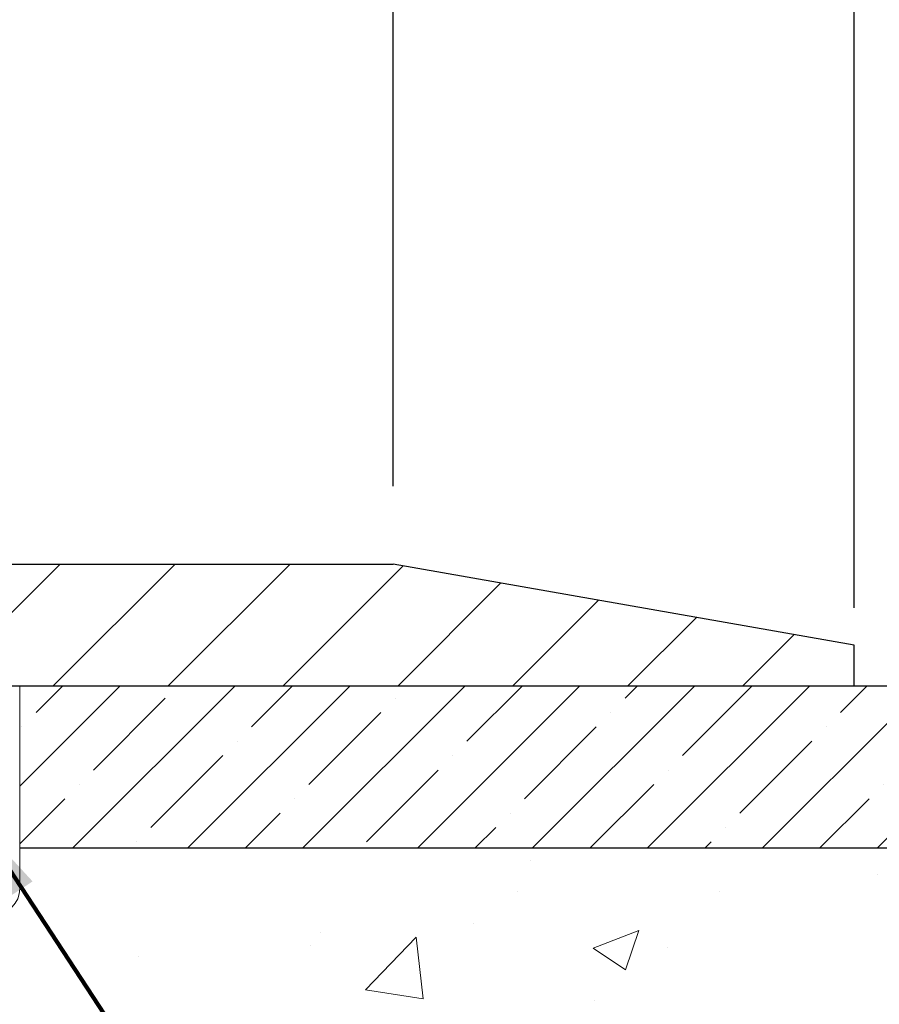
# Model space of a CAD drawing. Extents: x -308 to 3254, y -284 to 1977.
# Drawn here: x 18 to 21, y 15 to 18 of the extents above; entities that cross this region are included whole.
import ezdxf

# ---------------------------------------------------------------- set-up
doc = ezdxf.new("R2010")
doc.units = 0
doc.header["$LTSCALE"] = 5
doc.header["$MEASUREMENT"] = 0
doc.layers.get('DEFPOINTS').update_dxf_attribs({"linetype": 'CONTINUOUS'})
for name, color, linetype, lineweight in [('CONCRETE - H', 130, 'CONTINUOUS', 9), ('CONCRETE - L', 132, 'CONTINUOUS', 13), ('COVER PLATE - H', 251, 'CONTINUOUS', 13), ('COVER PLATE - L', 7, 'CONTINUOUS', 25), ('DIMS', 50, 'CONTINUOUS', 25), ('NOSING - H', 100, 'CONTINUOUS', 15), ('SEALANT - L', 52, 'CONTINUOUS', 20), ('TEXT - 4', 241, 'CONTINUOUS', 25)]:
    doc.layers.add(name, color=color, linetype=linetype, lineweight=lineweight)
doc.layers.add('NOSING - L', color=102, linetype='CONTINUOUS')
doc.styles.add('ROMANS', font='romans', dxfattribs={"width": 0.9})
doc.dimstyles.get("Standard").update_dxf_attribs({"dimtxt": 0.18, "dimasz": 0.18, "dimexe": 0.18, "dimexo": 0.0625, "dimgap": 0.09, "dimtad": 0, "dimtih": 1, "dimtoh": 1, "dimdec": 4, "dimzin": 0, "dimdsep": 46, "dimtxsty": 'Standard', "dimcen": 0.09, "dimadec": 0, "dimazin": 0, "dimtfac": 1, "dimtdec": 4, "dimtofl": 0, "dimtmove": 0, "dimatfit": 3, "dimfxl": 1, "dimtolj": 1, "dimtzin": 0, "dimarcsym": 0})
doc.dimstyles.new('STANDARD$0', dxfattribs={"dimtxt": 0.18, "dimasz": 0.18, "dimexe": 0.18, "dimexo": 0.0625, "dimgap": 0.09, "dimtad": 0, "dimtih": 1, "dimtoh": 1, "dimdec": 4, "dimzin": 0, "dimdsep": 46, "dimtxsty": 'Standard', "dimcen": 0.09, "dimadec": 0, "dimazin": 0, "dimtfac": 1, "dimtdec": 4, "dimtofl": 0, "dimtmove": 0, "dimatfit": 3, "dimfxl": 1, "dimtolj": 1, "dimtzin": 0, "dimarcsym": 0})

# ---------------------------------------------------------------- blocks, each defined once
blk = doc.blocks.new('*D5')
at = {"layer": 'DEFPOINTS', "color": 0, "transparency": 16777216}
for p in [(20.24090963367507, 15.8729645378807), (29.75757500623221, 15.8729645378807), (21.03738138381584, 9.43979713624509)]:
    blk.add_point(p, dxfattribs=at)
at = {"layer": 'DIMS', "color": 0, "lineweight": -2, "transparency": 16777216}
for p, q in [((20.48090963367507, 15.8729645378807), (29.99757500623221, 15.8729645378807)), ((29.75757500623221, 15.6329645378807), (29.75757500623221, 13.33164388025599)), ((29.75757500623221, 9.679797136245089), (29.75757500623221, 12.21164388025599)), ((21.27738138381584, 9.43979713624509), (29.99757500623221, 9.439797136245089))]:
    blk.add_line(p, q, dxfattribs=at)
at = {"layer": 'DIMS', "color": 0, "transparency": 16777216}
for points in [[(29.71757500623221, 15.6329645378807), (29.7975750062322, 15.6329645378807), (29.75757500623221, 15.8729645378807)], [(29.71757500623221, 9.679797136245089), (29.7975750062322, 9.679797136245089), (29.75757500623221, 9.439797136245089)]]:
    blk.add_solid(points, dxfattribs=at)
at = {"layer": 'DIMS', "color": 0, "transparency": 16777216, "insert": (29.7575750062322, 12.77164388025599), "char_height": 0.24, "attachment_point": 5}
blk.add_mtext('\\A1;6 7/16 IN \\P [163.4mm]', dxfattribs=at)
blk = doc.blocks.new('*D9')
at = {"layer": 'DEFPOINTS', "color": 0, "transparency": 16777216}
for p in [(16.74090963367735, 15.67307404895831), (23.24090963367598, 15.3729645378807), (23.24090963367598, 14.46746877251339)]:
    blk.add_point(p, dxfattribs=at)
at = {"layer": 'DIMS', "color": 0, "lineweight": -2, "transparency": 16777216}
for p, q in [((16.74090963367735, 15.43307404895831), (16.74090963367735, 14.22746877251338)), ((23.24090963367598, 15.1329645378807), (23.24090963367598, 14.22746877251338)), ((16.98090963367735, 14.46746877251339), (19.00582087903279, 14.46746877251339)), ((23.00090963367598, 14.46746877251339), (21.32582087903279, 14.46746877251339))]:
    blk.add_line(p, q, dxfattribs=at)
at = {"layer": 'DIMS', "color": 0, "transparency": 16777216}
for points in [[(16.98090963367735, 14.50746877251338), (16.98090963367735, 14.42746877251339), (16.74090963367735, 14.46746877251339)], [(23.00090963367598, 14.50746877251338), (23.00090963367598, 14.42746877251339), (23.24090963367598, 14.46746877251339)]]:
    blk.add_solid(points, dxfattribs=at)
at = {"layer": 'DIMS', "color": 0, "transparency": 16777216, "insert": (20.16582087903279, 14.46746877251339), "char_height": 0.24, "attachment_point": 5}
blk.add_mtext('\\A1;6 1/2 IN\\P [165.1mm]', dxfattribs=at)
blk = doc.blocks.new('*D11')
at = {"layer": 'DEFPOINTS', "color": 0, "transparency": 16777216}
for p in [(20.74090963367608, 19.48231493559651), (11.74090963367608, 18.87296193945889), (20.74090963367608, 15.87296193945889)]:
    blk.add_point(p, dxfattribs=at)
at = {"layer": 'DIMS', "color": 0, "lineweight": -2, "transparency": 16777216}
for p, q in [((11.74090963367608, 19.11296193945889), (11.74090963367608, 19.7223149355965)), ((20.74090963367608, 16.11296193945889), (20.74090963367608, 19.72231493559651)), ((11.98090963367608, 19.48231493559651), (13.3884047691955, 19.48231493559651)), ((20.50090963367608, 19.48231493559651), (15.8684047691955, 19.48231493559651))]:
    blk.add_line(p, q, dxfattribs=at)
at = {"layer": 'DIMS', "color": 0, "transparency": 16777216}
for points in [[(11.98090963367608, 19.5223149355965), (11.98090963367608, 19.44231493559651), (11.74090963367608, 19.48231493559651)], [(20.50090963367608, 19.5223149355965), (20.50090963367608, 19.44231493559651), (20.74090963367608, 19.48231493559651)]]:
    blk.add_solid(points, dxfattribs=at)
at = {"layer": 'DIMS', "color": 0, "transparency": 16777216, "insert": (14.6284047691955, 19.48231493559651), "char_height": 0.24, "attachment_point": 5}
blk.add_mtext('\\A1;9 IN\\P [228.6mm]', dxfattribs=at)
blk = doc.blocks.new('*D13')
at = {"layer": 'DEFPOINTS', "color": 0, "transparency": 16777216}
for p in [(19.32308917877167, 18.29263312521657), (19.32308917877167, 16.24796193945878), (20.74090963367608, 15.87296193945889)]:
    blk.add_point(p, dxfattribs=at)
at = {"layer": 'DIMS', "color": 0, "lineweight": -2, "transparency": 16777216}
for p, q in [((19.32308917877167, 16.48796193945878), (19.32308917877167, 18.53263312521657)), ((20.74090963367608, 16.11296193945889), (20.74090963367608, 18.53263312521657)), ((20.50090963367608, 18.29263312521657), (19.56308917877167, 18.29263312521657)), ((21.0516556978163, 18.29263312521657), (20.74090963367608, 18.29263312521657))]:
    blk.add_line(p, q, dxfattribs=at)
at = {"layer": 'DIMS', "color": 0, "transparency": 16777216}
for points in [[(19.56308917877167, 18.33263312521657), (19.56308917877167, 18.25263312521657), (19.32308917877167, 18.29263312521657)], [(20.50090963367608, 18.33263312521657), (20.50090963367608, 18.25263312521657), (20.74090963367608, 18.29263312521657)]]:
    blk.add_solid(points, dxfattribs=at)
at = {"layer": 'DIMS', "color": 0, "transparency": 16777216, "insert": (22.2116556978163, 18.29263312521657), "char_height": 0.24, "attachment_point": 5}
blk.add_mtext('\\A1;1 7/16 IN\\P[36.5mm]', dxfattribs=at)
blk = doc.blocks.new('*D15')
at = {"layer": 'DEFPOINTS', "color": 0, "transparency": 16777216}
for p in [(20.74090963367608, 15.99796193945878), (20.74090963367608, 15.87296193945889), (24.20704194240487, 15.87296193945889)]:
    blk.add_point(p, dxfattribs=at)
at = {"layer": 'DIMS', "color": 0, "lineweight": -2, "transparency": 16777216}
for p, q in [((24.20704194240487, 16.23796193945878), (24.20704194240487, 17.35351887397821)), ((24.20704194240487, 17.35351887397821), (24.44704194240487, 17.35351887397821)), ((20.98090963367608, 15.99796193945878), (24.44704194240487, 15.99796193945878)), ((20.98090963367608, 15.87296193945889), (24.44704194240487, 15.87296193945889)), ((24.20704194240487, 15.63296193945889), (24.20704194240487, 15.39296193945889))]:
    blk.add_line(p, q, dxfattribs=at)
at = {"layer": 'DIMS', "color": 0, "transparency": 16777216}
for points in [[(24.16704194240487, 16.23796193945878), (24.24704194240487, 16.23796193945878), (24.20704194240487, 15.99796193945878)], [(24.16704194240487, 15.63296193945889), (24.24704194240487, 15.63296193945889), (24.20704194240487, 15.87296193945889)]]:
    blk.add_solid(points, dxfattribs=at)
at = {"layer": 'DIMS', "color": 0, "transparency": 16777216, "insert": (25.44704194240487, 17.35351887397822), "char_height": 0.24, "attachment_point": 5}
blk.add_mtext('\\A1;1/8 IN\\P [3.2mm]', dxfattribs=at)

msp = doc.modelspace()

# ---------------------------------------------------------------- hatches: boundary and pattern name
at = {"layer": 'CONCRETE - H'}
h = msp.add_hatch(dxfattribs=at)
h.set_pattern_fill('AR-CONC', color=256, scale=0.2, style=0)
h.set_pattern_definition([(49.99999999999999, (0.01281944329684848, -0.3875952388728479), (1.434520365201507, -0.1255042699651902), [0.15, -1.65]), (355, (0.01281944329684848, -0.3875952388728479), (-0.277502667226, 1.504384267400024), [0.12, -1.32]), (100.45144446, (0.1323628052968485, -0.3980539268728479), (1.157017693454224, 1.378879981937259), [0.1274803839999999, -1.402284224]), (46.18420000000002, (0.01281944329684848, 0.01240476112715216), (2.134482661343145, -0.3310385615861531), [0.225, -2.474999999999999]), (96.63563549, (0.1906929332968485, -0.01518185287284785), (1.869323891348457, 1.948237201549101), [0.191220684, -2.10342752]), (351.1841639899999, (0.01281944329684848, 0.01240476112715216), (1.869323890109546, 1.94823720053998), [0.18, -1.980000002]), (21, (0.2128194432968485, -0.08759523887284781), (1.193814104236923, -0.8052377813306777), [0.15, -1.65]), (326.0000000000001, (0.2128194432968485, -0.08759523887284781), (0.4866306638431634, 1.450300090093706), [0.12, -1.32]), (71.45144474, (0.3123039512968485, -0.1546983868728478), (1.680444753459942, 0.6450623056127077), [0.12748038, -1.402284224]), (37.50000000000001, (0.01281944329684848, -0.3875952388728479), (0.02431971063458134, 0.6657877076626231), [0, -1.304, 0, -1.34, 0, -1.325]), (7.499999999999999, (0.01281944329684848, -0.3875952388728479), (0.5261390748842972, 0.7888234237647205), [0, -0.764, 0, -1.274, 0, -0.505]), (327.5, (-0.4331805567031515, -0.3875952388728479), (1.067644872344818, -0.04510974346875951), [0, -0.5, 0, -1.56, 0, -2.07]), (317.5, (-0.6331805567031515, -0.3875952388728479), (1.166372338684772, 0.2002099646646355), [0, -0.65, 0, -1.036, 0, -1.47])])
edge = h.paths.add_edge_path()
edge.add_spline(control_points=[(25.03724198518918, 9.189797636256287), (25.6845707406309, 9.542689825974492), (27.057238221987, 10.29100145152599), (27.81249344133143, 12.36234305484051), (27.96389951596137, 14.39037373226799), (26.90245635898611, 15.40539009513553), (26.2388596609169, 15.76225853702448), (26.03287976358972, 15.87303022294981)], knot_values=[0, 0, 0, 0, 2.142713554713698, 4.543646784869762, 6.290812571349269, 7.86044856204435, 8.566964274929232, 8.566964274929232, 8.566964274929232, 8.566964274929232], degree=3, periodic=0)
edge.add_line((26.03287976358968, 15.87303022294981), (23.24090963367598, 15.8729645378807))
edge.add_line((23.24090963367598, 15.8729645378807), (23.24090963367598, 15.3729645378807))
edge.add_line((23.24090963367598, 15.3729645378807), (18.17378983859749, 15.37296453788048))
edge.add_line((18.17378983859749, 15.37296453788048), (18.17378983859749, 15.24840452355807))
edge.add_arc((18.09504968111719, 15.24840452355807), 0.07874015748029706, -90.00000000002069, 0, ccw=False)
edge.add_line((18.09504968111716, 15.16966436607777), (17.89623078347924, 15.16966436607777))
edge.add_line((17.89623078347924, 15.16966436607777), (17.89623078347924, 15.2233582386682))
edge.add_line((17.89623078347924, 15.2233582386682), (17.82536503544745, 15.2233582386682))
edge.add_line((17.82536503544745, 15.2233582386682), (17.80648707857023, 15.22335823866814))
edge.add_line((17.80648707857023, 15.22335823866814), (17.8064870785704, 15.1741446363186))
edge.add_arc((17.53993064569373, 15.17414463631789), 0.2665564328766656, -48.19385059347758, 1.5228351912810467e-10, ccw=False)
edge.add_line((17.71762048951516, 14.97545228289016), (17.40240254905927, 14.77150405141708))
edge.add_arc((17.42378914569514, 14.7384493938884), 0.03937000000004431, 122.9031521393288, 186.6402612609387)
edge.add_line((17.38468324930116, 14.73389683776827), (17.38441914569512, 14.73389683776827))
edge.add_line((17.38441914569512, 14.73389683776827), (17.38441914569532, 14.66457759757122))
edge.add_line((17.38441914569532, 14.66457759757122), (17.38441914569509, 14.48211949661282))
edge.add_arc((17.44347414569582, 14.48211949661277), 0.0590550000007326, 179.9999999999517, 253.6672662413885)
edge.add_line((17.426866993207, 14.42544767370845), (17.45015012022029, 14.41851807152506))
edge.add_line((17.45015012022029, 14.41851807152506), (17.47320772019202, 14.4112579071774))
edge.add_line((17.47320772019202, 14.4112579071774), (17.49588350038107, 14.40343809741944))
edge.add_line((17.49588350038107, 14.40343809741944), (17.51802116804649, 14.39482955900507))
edge.add_line((17.51802116804649, 14.39482955900507), (17.53946443044717, 14.38520320868821))
edge.add_line((17.53946443044717, 14.38520320868821), (17.56005699484214, 14.37432996322281))
edge.add_line((17.56005699484214, 14.37432996322281), (17.57964256849002, 14.36198073936288))
edge.add_line((17.57964256849002, 14.36198073936288), (17.59806489004788, 14.34792654182064))
edge.add_line((17.59806489004788, 14.34792654182064), (17.61520997184789, 14.33205680163496))
edge.add_line((17.61520997184789, 14.33205680163496), (17.63108963126089, 14.31461338261471))
edge.add_line((17.63108963126089, 14.31461338261471), (17.64573898263572, 14.29590341319181))
edge.add_line((17.64573898263572, 14.29590341319181), (17.65919314032132, 14.27623402179836))
edge.add_line((17.65919314032132, 14.27623402179836), (17.67148753788274, 14.25591026161436))
edge.add_line((17.67148753788274, 14.25591026161436), (17.68267321832329, 14.23513570765482))
edge.add_line((17.68267321832329, 14.23513570765482), (17.69282357580207, 14.21396862833166))
edge.add_line((17.69282357580207, 14.21396862833166), (17.70201303465566, 14.19245409651035))
edge.add_line((17.70201303465566, 14.19245409651035), (17.71031094237807, 14.1706225221202))
edge.add_line((17.71031094237807, 14.1706225221202), (17.7177843858619, 14.14849778602309))
edge.add_line((17.7177843858619, 14.14849778602309), (17.72450044165109, 14.12610373919193))
edge.add_line((17.72450044165109, 14.12610373919193), (17.73052618629001, 14.10346423259955))
edge.add_line((17.73052618629001, 14.10346423259955), (17.73592869632239, 14.08060311721869))
edge.add_line((17.73592869632239, 14.08060311721869), (17.74077504829231, 14.05754424402215))
edge.add_line((17.74077504829231, 14.05754424402215), (17.745132318744, 14.03431146398287))
edge.add_line((17.745132318744, 14.03431146398287), (17.74906758422114, 14.0109286280736))
edge.add_line((17.74906758422114, 14.0109286280736), (17.75264792126814, 13.98741958726708))
edge.add_line((17.75264792126814, 13.98741958726708), (17.75594040642886, 13.96380819253631))
edge.add_line((17.75594040642886, 13.96380819253631), (17.75901211624725, 13.94011829485385))
edge.add_line((17.75901211624725, 13.94011829485385), (17.7619301272675, 13.9163737451928))
edge.add_line((17.7619301272675, 13.9163737451928), (17.76557147280633, 13.88579713624245))
edge.add_line((17.76557147280633, 13.88579713624245), (17.76516943920205, 13.88579713624239))
edge.add_arc((17.70611458032761, 13.88566802963631), 0.05905500000166425, -6.739442727887308, 0.12526068119012734, ccw=False)
edge.add_line((17.7647615160335, 13.87873766474655), (17.7619301272675, 13.85496231407961))
edge.add_line((17.7619301272675, 13.85496231407961), (17.75901211624728, 13.83121776441862))
edge.add_line((17.75901211624728, 13.83121776441862), (17.75594040642886, 13.80752786673634))
edge.add_line((17.75594040642886, 13.80752786673634), (17.75264792126814, 13.78391647200539))
edge.add_line((17.75264792126814, 13.78391647200539), (17.74906758422117, 13.76040743119898))
edge.add_line((17.74906758422117, 13.76040743119898), (17.745132318744, 13.7370245952896))
edge.add_line((17.745132318744, 13.7370245952896), (17.74077504829231, 13.71379181525037))
edge.add_line((17.74077504829231, 13.71379181525037), (17.73592869632239, 13.6907329420539))
edge.add_line((17.73592869632239, 13.6907329420539), (17.73052618629001, 13.66787182667298))
edge.add_line((17.73052618629001, 13.66787182667298), (17.72450044165109, 13.64523232008054))
edge.add_line((17.72450044165109, 13.64523232008054), (17.7177843858619, 13.62283827324939))
edge.add_line((17.7177843858619, 13.62283827324939), (17.71031094237807, 13.60071353715233))
edge.add_line((17.71031094237807, 13.60071353715233), (17.70201303465566, 13.57888196276213))
edge.add_line((17.70201303465566, 13.57888196276213), (17.69282357580207, 13.55736743094081))
edge.add_line((17.69282357580207, 13.55736743094081), (17.68267321832329, 13.53620035161765))
edge.add_line((17.68267321832329, 13.53620035161765), (17.67148753788271, 13.51542579765817))
edge.add_line((17.67148753788271, 13.51542579765817), (17.65919314032112, 13.49510203747417))
edge.add_line((17.65919314032112, 13.49510203747417), (17.64573898263572, 13.47543264608078))
edge.add_line((17.64573898263572, 13.47543264608078), (17.63108963126089, 13.45672267665788))
edge.add_line((17.63108963126089, 13.45672267665788), (17.61520997184786, 13.43927925763757))
edge.add_line((17.61520997184786, 13.43927925763757), (17.59806489004788, 13.42340951745189))
edge.add_line((17.59806489004788, 13.42340951745189), (17.57964256849002, 13.40935531990965))
edge.add_line((17.57964256849002, 13.40935531990965), (17.56005699484217, 13.39700609604972))
edge.add_line((17.56005699484217, 13.39700609604972), (17.53946443044717, 13.38613285058432))
edge.add_line((17.53946443044717, 13.38613285058432), (17.51802116804649, 13.37650650026745))
edge.add_line((17.51802116804649, 13.37650650026745), (17.49588350038104, 13.36789796185309))
edge.add_line((17.49588350038104, 13.36789796185309), (17.47320772019199, 13.36007815209513))
edge.add_line((17.47320772019199, 13.36007815209513), (17.45015012022026, 13.35281798774747))
edge.add_line((17.45015012022026, 13.35281798774747), (17.42638984832041, 13.34574637610609))
edge.add_arc((17.43577929182794, 13.30016044026143), 0.04654287481682358, 101.6385820975108, 239.2441325894206)
edge.add_line((17.41197814570472, 13.26016363239586), (17.41197814572337, 9.810964214495641))
edge.add_arc((17.40216429639602, 9.787810140249697), 0.02514801767151146, 67.03035121031944, 390.6943356297322)
edge.add_line((17.4237891457135, 9.800647144760205), (19.27388821807398, 9.800647144760262))
edge.add_arc((19.27388821807397, 9.840017144760111), 0.03936999999984891, 270.0000000000052, 315.0000000000037)
edge.add_line((19.30172701204918, 9.812178350784905), (19.44702155124324, 9.957472889978987))
edge.add_arc((19.62712654061239, 9.77736790061005), 0.2547069186167623, 103.90200089109692, 135.0000000000336, ccw=False)
edge.add_arc((19.91641113369571, 8.608598127170236), 1.458745273114634, 90.00000000000381, 103.90200089107663, ccw=False)
edge.add_line((19.91641113369562, 10.06734340028487), (19.91641113369565, 10.09490240028487))
edge.add_arc((19.91641113369561, 8.608598127170243), 1.486304273114623, 89.9999999999985, 103.9020008910682)
edge.add_arc((19.62712654061234, 9.777367900610326), 0.2822659186165071, 103.9020008910761, 134.9999999999618)
edge.add_line((19.4275343954609, 9.976960045762041), (19.3111671086599, 9.860592758961161))
edge.add_arc((19.23290904692914, 9.938751583360215), 0.1106034631342903, 271.8560004942984, 315.03635080364364, ccw=False)
edge.add_line((19.23649123369546, 9.828206144760202), (17.52221414571318, 9.828206144760259))
edge.add_arc((17.52221414571316, 9.938442144760259), 0.1102360000000004, 179.9999999999779, 270.0000000000074, ccw=False)
edge.add_line((17.41197814571316, 9.938442144760302), (17.41197814571495, 13.1326857021312))
edge.add_line((17.41197814571495, 13.1326857021312), (17.48284414571475, 13.13268570213114))
edge.add_line((17.48284414571475, 13.13268570213114), (17.48284414571319, 9.938442144760245))
edge.add_arc((17.52221414571326, 9.938442144760302), 0.03937000000007629, 180.0000000000827, 269.9999999998759)
edge.add_line((17.52221414571318, 9.899072144760225), (19.23311924819717, 9.899072144760282))
edge.add_arc((19.23311924819725, 9.938442144760073), 0.03936999999979029, 269.9999999998863, 314.9999999999214)
edge.add_line((19.26095804217238, 9.910603350784868), (19.37742456630522, 10.02706987491757))
edge.add_arc((19.62712654061229, 9.777367900610042), 0.3531319186167188, 103.90200089107338, 134.9999999999466, ccw=False)
edge.add_arc((19.91641113369568, 8.608598127170636), 1.557170273114208, 76.0979991089477, 103.90200089107839, ccw=False)
edge.add_arc((20.20569572677869, 9.777367900610837), 0.353131918616036, 45.00000000003388, 76.09799910895151, ccw=False)
edge.add_line((20.45539770108536, 10.0270698749178), (20.57186422521838, 9.910603350784868))
edge.add_arc((20.59970301919361, 9.938442144760133), 0.03936999999990647, 225.0000000000347, 269.9999999999638)
edge.add_line((20.59970301919358, 9.899072144760225), (20.81114440175338, 9.899072144760169))
edge.add_arc((20.81114440175327, 9.77907214476005), 0.1200000000001182, 60.00003267861189, 89.99999999994742, ccw=False)
edge.add_line((20.87114434248087, 9.88299522743523), (21.55123154808604, 9.49034721339018))
edge.add_arc((21.57091652863961, 9.524442644764523), 0.03936999999996538, 240.0000326787805, 270.0000000001448)
edge.add_line((21.57091652863971, 9.485072644764557), (22.4788744696686, 9.4850726447645))
edge.add_arc((22.47887446966866, 9.374836644765136), 0.1102359999993645, 60.00000000000739, 90.00000000003507, ccw=False)
edge.add_line((22.53399246966833, 9.470303821176174), (22.66975337728627, 9.391922224617588))
edge.add_arc((22.68943837728624, 9.42601764476456), 0.03936999999996691, 240.0000000000215, 270.0000000000155)
edge.add_line((22.68943837728625, 9.386647644764594), (23.35912207728617, 9.386647644764594))
edge.add_line((23.35912207728617, 9.386647644764594), (23.35912207728617, 9.315781644764627))
edge.add_line((23.35912207728617, 9.315781644764627), (23.35912207728654, 9.18979763625157))
edge.add_line((23.35912207728654, 9.18979763625157), (25.03724198518918, 9.189797636256287))
h.paths.add_polyline_path([(17.78427577019943, 13.8093329930112), (17.78358533269804, 13.80381638903089), (17.78107020392574, 13.78500802665525), (17.77835930643684, 13.76621937781454), (17.77541601043842, 13.74745413105859), (17.77220368613845, 13.7287159749373), (17.76868570374381, 13.71000859800074), (17.76482544600023, 13.69133571964318), (17.76058939942911, 13.67270869458224), (17.755951208303, 13.65415648569189), (17.75088552252848, 13.63571052971434), (17.74536699201141, 13.6174022633918), (17.73937026665746, 13.59926312346647), (17.73523511574018, 13.58785148687218), (17.80086201591493, 13.56224945737), (17.80416156165708, 13.5713630333704), (17.80995149176303, 13.58871683180644), (17.815324446163, 13.60620213829122), (17.82030589480539, 13.6238109199748), (17.82492130763919, 13.64153514400726), (17.8291961546133, 13.65936677753865), (17.83315590567619, 13.67729778771917), (17.83682603077656, 13.69532014169886), (17.84023199986333, 13.71342580662781), (17.84339928288543, 13.73160674965612), (17.84635334979157, 13.749854937934), (17.84911967053014, 13.76816233861121), (17.85172371505016, 13.78652091883822), (17.85380801235118, 13.80206650701393)], flags=16)
h.paths.add_polyline_path([(19.26582087903279, 14.08746877251338), (21.14582087903279, 14.08746877251338), (21.14582087903279, 14.84746877251339), (19.26582087903279, 14.84746877251339)], flags=16)
h.paths.add_polyline_path([(19.82793234933374, 12.52149599364373), (26.50839207783685, 12.5411331392133), (26.50839207783685, 13.3011331392133), (19.82793234933374, 13.28149599364374)], flags=16)
h.paths.add_polyline_path([(19.99200291924479, 10.74908463730166), (25.30628863353049, 10.74908463730166), (25.30628863353049, 11.90908463730166), (19.99200291924479, 11.90908463730166)], flags=16)
h.paths.add_polyline_path([(26.67341394073561, 9.87153690403809), (28.15341394073561, 9.87153690403809), (28.15341394073561, 10.63153690403809), (26.67341394073561, 10.63153690403809)], flags=9)
at = {"layer": 'COVER PLATE - H'}
h = msp.add_hatch(dxfattribs=at)
h.set_pattern_fill('ANSI31', color=252, scale=2, style=0)
h.set_pattern_definition([(45, (88.6043649676535, 2.76172883424073), (-0.1767766952966368, 0.1767766952966369), [])])
h.paths.add_polyline_path([(15.67840963367611, 16.24796193945875), (15.67840963367608, 15.87296193945897), (20.74090963367608, 15.87296193945889), (20.74090963367608, 15.99796193945878), (19.32308917877167, 16.24796193945878)])
at = {"layer": 'NOSING - H'}
h = msp.add_hatch(dxfattribs=at)
h.set_pattern_fill('ANSI35', color=256)
h.set_pattern_definition([(45, (-146.4436869808915, 203.7925081572964), (-0.1767766952966369, 0.1767766952966369), []), (45, (-146.2669102858915, 203.7925081572964), (-0.1767766952966369, 0.1767766952966369), [0.3125, -0.0625, 0, -0.0625])])
h.paths.add_polyline_path([(23.24090963367598, 15.87296453788048), (18.17378983859746, 15.87296453788076), (18.17378983859746, 15.3729645378807), (23.24090963367598, 15.37296453788093)])

# ---------------------------------------------------------------- linework, layer by layer
at = {"layer": 'CONCRETE - L'}
for p, q in [((16.74090963367608, 15.87296193945889), (22.74090963367694, 15.87296193945889)), ((26.03287976358968, 15.87303022294981), (18.17378983859746, 15.87303022295004))]:
    msp.add_line(p, q, dxfattribs=at)
at = {"layer": 'COVER PLATE - L'}
for p, q in [((12.61590963367557, 16.24796193945887), (19.32308917877167, 16.24796193945878)), ((20.74090963367608, 15.99796193945878), (19.32308917877167, 16.24796193945878)), ((20.74090963367608, 15.87296193945923), (20.74090963367608, 15.99796193945878)), ((14.38215963367666, 15.87296193945889), (20.74090963367608, 15.87296193945889))]:
    msp.add_line(p, q, dxfattribs=at)
at = {"layer": 'NOSING - L'}
for p, q in [((18.17378983859746, 15.87296453788082), (22.24090963367598, 15.8729645378807)), ((23.24090963367598, 15.3729645378807), (18.17378983859746, 15.37296453788048))]:
    msp.add_line(p, q, dxfattribs=at)
at = {"layer": 'SEALANT - L'}
for p, q in [((17.82536464174675, 15.87296453788076), (18.17378983859746, 15.87296453788076)), ((18.17378983859746, 15.87296453788076), (18.17378983859746, 15.24840452355807))]:
    msp.add_line(p, q, dxfattribs=at)
msp.add_arc((18.09504968111716, 15.24840452355807), 0.07874015748031496, 270, 0, dxfattribs=at)

# ---------------------------------------------------------------- dimensions: what is measured, and where the dimension line sits
at = {"layer": 'DIMS'}
for base, p1, p2, text, dimstyle, override, picture, middle in [((20.74090963367608, 19.48231493559651), (11.74090963367608, 18.87296193945889), (20.74090963367608, 15.87296193945889), '<>\\P[]', 'Standard', {"dimtxt": 0.24, "dimasz": 0.24, "dimexe": 0.24, "dimexo": 0.24, "dimgap": 0.24, "dimlunit": 5, "dimpost": ' IN', "dimfrac": 2}, '*D11', (14.6284047691955, 19.48231493559651)), ((19.32308917877167, 18.29263312521657), (20.74090963367608, 15.87296193945889), (19.32308917877167, 16.24796193945878), '1 7/16 IN\\P[36.5mm]', 'STANDARD$0', {"dimtxt": 0.24, "dimasz": 0.24, "dimexe": 0.24, "dimexo": 0.24, "dimgap": 0.24, "dimlunit": 5, "dimpost": ' IN', "dimtmove": 1, "dimfrac": 2}, '*D13', (22.2116556978163, 18.30506085766044)), ((23.24090963367598, 14.46746877251339), (16.74090963367735, 15.67307404895831), (23.24090963367598, 15.3729645378807), '<>\\P[]', 'Standard', {"dimtxt": 0.24, "dimasz": 0.24, "dimexe": 0.24, "dimexo": 0.24, "dimgap": 0.24, "dimlunit": 5, "dimpost": ' IN', "dimfrac": 2}, '*D9', (20.16582087903279, 14.46746877251339))]:
    dim = msp.add_linear_dim(base=base, p1=p1, p2=p2, text=text, dimstyle=dimstyle, override=override, dxfattribs=at)
    dim.commit()
    dim.dimension.update_dxf_attribs({"geometry": picture, "text_midpoint": middle, "dimtype": 160})
for base, p1, p2, text, dimstyle, picture, middle in [((24.20704194240487, 15.87296193945889), (20.74090963367608, 15.99796193945878), (20.74090963367608, 15.87296193945889), '<>\\P[]', 'Standard', '*D15', (25.44704194240487, 17.35351887397822)), ((29.75757500623221, 15.8729645378807), (21.03738138381584, 9.43979713624509), (20.24090963367507, 15.8729645378807), '<> \\P[]', 'STANDARD$0', '*D5', (29.7575750062322, 12.77164388025599))]:
    dim = msp.add_linear_dim(base=base, p1=p1, p2=p2, angle=90, text=text, dimstyle=dimstyle, override={"dimtxt": 0.24, "dimasz": 0.24, "dimexe": 0.24, "dimexo": 0.24, "dimgap": 0.24, "dimlunit": 5, "dimpost": ' IN', "dimfrac": 2}, dxfattribs=at)
    dim.commit()
    dim.dimension.update_dxf_attribs({"geometry": picture, "text_midpoint": middle, "dimtype": 160})

# ---------------------------------------------------------------- leaders
at = {"layer": 'TEXT - 4'}
for points in [[(14.69827657523922, 15.69401009014653), (19.47199260682751, 22.48420414249243), (19.74077379170618, 22.48420414249243)], [(14.37427149422999, 14.3503237388186), (19.64071539754363, 21.32771692762417), (20.03436786475353, 21.32771692762417)], [(16.16561865915841, 15.63395928697774), (20.33578019825512, 20.52938766854399), (20.54282539242055, 20.5292609076981)], [(18.04878983859711, 15.45000790746157), (19.57527274972526, 13.1244506581311), (19.82069164046843, 13.1244506581311)]]:
    msp.add_leader(points, dimstyle='Standard', override={"dimtxt": 0.7, "dimasz": 0.24, "dimexe": 0.5, "dimexo": 0.5, "dimtih": 0, "dimtoh": 0, "dimtxsty": 'ROMANS', "dimdle": 0.05, "dimclrd": 256, "dimclre": 256, "dimclrt": 256, "dimtfac": 0.3, "dimlwd": 65535, "dimlwe": 65535}, dxfattribs=at)

doc.saveas('drawing.dxf')
